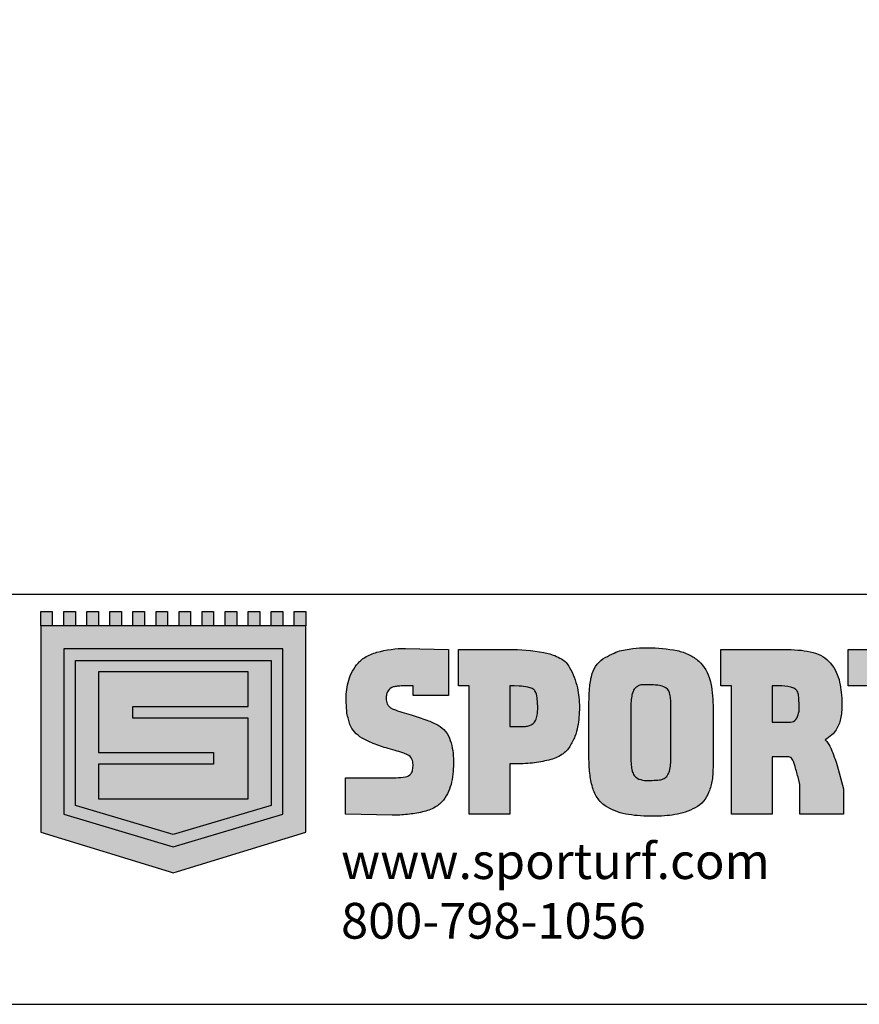
# Model space of a CAD drawing. Units: inches. Extents: x 0 to 21.9, y 0 to 8.2.
# Drawn here: x 18.1 to 20.5, y 0 to 2.7 of the extents above; entities that cross this region are included whole.
import ezdxf
from ezdxf import colors
from ezdxf.entities.mleader import LeaderData, LeaderLine
from ezdxf.math import Vec2, Vec3

# ---------------------------------------------------------------- set-up
doc = ezdxf.new("R2010")
doc.units = ezdxf.units.IN
doc.header["$LTSCALE"] = 0.25
doc.header["$MEASUREMENT"] = 0
for name, color, linetype in [('detail', 7, 'Continuous'), ('field turf', 7, 'Continuous'), ('LAYER_1', 1, 'Continuous'), ('ROYAL EZ', 7, 'Continuous')]:
    doc.layers.add(name, color=color, linetype=linetype)
doc.styles.add('Annotative', font='arial.ttf')
doc.styles.get("Standard").update_dxf_attribs({"font": 'bgothl.ttf'})

# ---------------------------------------------------------------- blocks, each defined once
blk = doc.blocks.new('sporturf')
at = {"layer": 'field turf', "true_color": 0x009a00}
h = blk.add_hatch(color=94, dxfattribs=at)
h.dxf.hatch_style = 1
h.paths.add_polyline_path([(-402.004169399399, 1214.896648526192), (-402.004169399399, 1424.206853318959), (-336.5244506320523, 1424.206853318959), (-336.5244506320523, 1356.153066208579), (-171.3564788054209, 1356.153066208579), (-105.8767600380816, 1356.208194524974), (-105.8767600380816, 1281.845042202618), (-334.6847197429743, 1281.845042202618), (-336.5244506320523, 1281.845042202618), (-336.5244506320523, 1214.896648526192)])
edge = h.paths.add_edge_path()
edge.add_line((-402.004169399399, 1442.482597202987), (-402.004169399399, 1516.419565227807))
edge.add_line((-402.004169399399, 1516.419565227807), (-219.6234407255106, 1516.419565227807))
edge.add_arc((-218.2001407917955, 1947.337325837623), 430.9201111478561, 269.8107555777767, 272.376353407518)
edge.add_arc((-204.902243642518, 1646.18839894571), 129.4812597110773, 272.0224232268002, 277.7725667087155)
edge.add_arc((-189.7740257556247, 1538.943301090009), 21.18105557585639, 276.4597558628444, 324.7731063198143)
edge.add_arc((-196.784588635232, 1540.37681110289), 27.88306321601156, 330.6868136652189, 348.8816126852081)
edge.add_arc((-220.931317651563, 1545.287028924499), 52.52369804114588, 348.705245672519, 360.6152434537357)
edge.add_arc((-220.3920571706636, 1546.488070648073), 51.98531297169252, 359.2978537026764, 370.3009532445101)
edge.add_arc((-190.620670458854, 1552.099237320286), 21.69129375369441, 9.780457208145977, 29.47800084883567)
edge.add_arc((-184.2058929137277, 1554.995180231324), 14.69563191081297, 31.95685490981148, 58.72497912536451)
edge.add_arc((-191.6231824517702, 1542.796958452887), 28.97193308822433, 58.7115644481489, 75.67399367072878)
edge.add_arc((-201.7373453652856, 1504.618523904631), 68.46669831448672, 75.37873686301724, 84.74504568217854)
edge.add_arc((-208.9768168504568, 1431.948759298777), 141.4951616237542, 84.52096208764945, 90.2958417013747)
edge.add_line((-209.7074113846902, 1573.442034738138), (-217.8197552743368, 1573.442034738138))
edge.add_line((-217.8197552743368, 1573.442034738138), (-336.5244506320523, 1573.442034738138))
edge.add_line((-336.5244506320523, 1573.442034738138), (-336.5244506320523, 1554.000114915889))
edge.add_line((-336.5244506320523, 1554.000114915889), (-402.004169399399, 1554.000114915889))
edge.add_line((-402.004169399399, 1554.000114915889), (-402.004169399399, 1648.113340217616))
edge.add_line((-402.004169399399, 1648.113340217616), (-205.3296575900094, 1648.113340217616))
edge.add_arc((-204.4512658018964, 1391.521126580351), 256.5937171315881, 83.86221479877958, 90.19613980061098, ccw=False)
edge.add_arc((-195.5084691579834, 1473.398872215432), 174.229215513404, 75.70058101114131, 83.9073274989932, ccw=False)
edge.add_arc((-166.012502493876, 1587.221600708657), 56.64967377864924, 54.127636315904226, 76.17508367418469, ccw=False)
edge.add_arc((-162.3140898454141, 1593.398741920236), 49.48090336553042, 29.26169572074957, 53.40648064970941, ccw=False)
edge.add_arc((-234.2078910522639, 1553.181556021693), 131.8589314025959, 12.579338408616593, 29.237223358860717, ccw=False)
edge.add_arc((-331.1701890256073, 1540.232167424733), 229.4706530341207, 5.960496967188192, 10.461762080759001, ccw=False)
edge.add_arc((-281.4619865070107, 1544.1562410431), 179.6281120223003, 0.0721197982517765, 6.362075009887178, ccw=False)
edge.add_arc((-299.4771095149623, 1543.979788265566), 197.6435026875963, -10.499942426208804, 0.11669877758748726, ccw=False)
edge.add_arc((-211.4359328544515, 1528.995718609646), 108.3538836496531, 328.7780815480831, 348.80681548022056, ccw=False)
edge.add_arc((-160.2815445771102, 1497.262328812148), 48.16325964872403, 305.6334674610141, 329.51712159771705, ccw=False)
edge.add_arc((-168.0157320852263, 1509.082207101735), 62.27880386069331, 284.97500107143355, 305.0812887937893, ccw=False)
edge.add_arc((-195.644851059613, 1606.989816438723), 164.0065418684822, 276.6678661495054, 285.46120102405894, ccw=False)
edge.add_arc((-204.1159232515373, 1678.170777655504), 235.6896843758083, 269.7953176396839, 276.70401194722456, ccw=False)
edge.add_line((-204.9578948365524, 1442.482597202987), (-402.004169399399, 1442.482597202987))
h.paths.add_polyline_path([(-402.004169399399, 1899.381848490801), (-402.004169399399, 2107.686314883638), (-319.6014708362054, 2107.686314883638), (-319.6014708362054, 2035.218021767207), (-336.5244506320523, 2035.218021767207), (-336.5244506320523, 1994.011725072738), (-274.3531376628816, 1994.011725072738), (-274.3531376628816, 2095.540415795516), (-207.4047439866699, 2095.540415795516), (-207.4047439866699, 1992.171994183209), (-105.8767600380816, 1992.171994183209), (-105.8767600380816, 1918.969363613047), (-336.5244506320523, 1918.969363613047), (-336.5244506320523, 1899.381848490801)])
at = {"layer": 'field turf', "true_color": 0xffffff}
h = blk.add_hatch(color=7, dxfattribs=at)
h.dxf.hatch_style = 1
h.paths.add_polyline_path([(-315.3410414089449, 655.1074611498007, 0.0997089999999989), (-327.6049716384296, 651.0562366172635, 0.1299140937376733), (-331.5556783491556, 646.6981704376667, 0.0762104741318983), (-334.2945808838194, 638.3661220902577, 0.0377960000000011), (-336.333621842321, 622.7308832397648), (-336.5244506320523, 613.5392965273859), (-336.5244506320523, 606.1789594246075), (-263.3218200611882, 606.1789594246075), (-263.3218200611882, 612.8049590727278), (-263.3218200611882, 617.9530957592578), (-263.3218200611882, 621.9958390118481, 0.0232860000000071), (-263.7854633431416, 634.319138199091, 0.0756069999999988), (-265.1799270559568, 641.121831170276, 0.2044129999999941), (-274.4711688030511, 652.3432707879692, 0.0826790000000203), (-283.8514639858549, 655.2389209819921, 0.0401829999999937), (-297.8745529486332, 656.2043733047249)])
h.paths.add_polyline_path([(-287.4941735526081, 895.9955900264868), (-299.6492606946267, 895.9955900264868, 0.0240310000000157), (-314.0342175848928, 895.3983665918895, 0.0487399999999855), (-323.9869991371015, 893.6116436999255, 0.2219654965815843), (-335.0313661701584, 883.6076902248678, 0.0707630326678984), (-337.8574250680394, 872.4579189559481, 0.0323380000000044), (-338.7338239550591, 856.6389190470727), (-338.7338239550591, 844.130445257757, 0.0815120226340436), (-337.9826631868054, 840.3515991797649, 0.0510353603840175), (-335.0183167387731, 834.5678025642374, 0.1246396392035927), (-330.9661897066762, 830.1618451276881, 0.0738069627856591), (-322.772055841524, 826.4731280077285, 0.0295710000001174), (-312.3937967652309, 824.6326903449262, 0.0303839999999069), (-298.6611916269248, 823.8990596635231), (-286.4156375031598, 823.8990596635231), (-220.0022712119389, 823.8990596635231), (-208.1284798416527, 823.8990596635231, 0.0255590000000146), (-193.9407127008308, 824.543636909686, 0.0437960000001334), (-183.2740901198413, 826.4731280077394, 0.07880699999973101), (-175.5730882883072, 829.9695355016775, 0.1003449999999676), (-170.2850104887038, 835.3014332456587, 0.0802679999999902), (-166.5779845518991, 848.1816697893701), (-166.5779845518991, 862.5213931882645, 0.0379530000000043), (-167.407736401321, 875.215748354789, 0.0761110000000328), (-169.8955784028076, 883.8581722173876, 0.1271600000005315), (-174.911548483462, 889.5144789042097, 0.0841275623129649), (-183.1899212155622, 893.2001313547589, 0.066412288898904), (-207.1220346684568, 895.9955900264868), (-218.1802096553292, 895.9955900264868)])
h.paths.add_polyline_path([(-319.1851813651228, 1125.855935169369, 0.0897169999999661), (-327.0904406791087, 1123.551147451624, 0.1206160000013247), (-331.6243913721264, 1119.154310777729, 0.08397899999884299), (-334.4868232202789, 1112.139585816338, 0.0580490000000949), (-336.5258641787805, 1090.394291822799), (-336.5258641787805, 1078.438514750447), (-271.0461454114411, 1078.438514750447), (-271.0461454114411, 1093.893526411604), (-271.0461454114411, 1103.013282842898, 0.040469128015152), (-271.9706048825756, 1114.124912004918, 0.2459780000001184), (-278.4432347258553, 1122.581454489387, 0.0832039999999799), (-291.0237993919291, 1126.624197741967), (-306.1883272277191, 1126.624197741967, 0.0355379999999986)])
h.paths.add_polyline_path([(-306.1883272277191, 1807.468101686794, 0.0355430000001121), (-319.1851813651592, 1806.699839113277, 0.0896839999998434), (-327.0904406791233, 1804.395758169685, 0.1205900000116594), (-331.6243913724174, 1799.998214722069, 0.0839749999850033), (-334.4868232201261, 1792.983489761838, 0.0580530000019315), (-336.5258641787805, 1771.238902540877), (-336.5258641787805, 1759.28241869434), (-271.0461454114411, 1759.28241869434), (-271.0461454114411, 1774.72824230231), (-271.0461454114411, 1783.85718678679, 0.0404691280190126), (-271.9706048826047, 1794.968815948971, 0.2459919999997272), (-278.443234725979, 1803.426065207517, 0.0832039999991211), (-291.0237993919291, 1807.468101686794)])
at = {"layer": 'field turf', "true_color": 0x00247a}
h = blk.add_hatch(color=166, dxfattribs=at)
h.dxf.hatch_style = 1
edge = h.paths.add_edge_path()
edge.add_line((-402.0055829458943, 985.648369058028), (-402.0055829458943, 1106.392812147729))
edge.add_arc((-184.1275630952271, 1107.159638425283), 217.8793692771018, 173.7557444223967, 180.2016528695425, ccw=False)
edge.add_arc((-254.139067633515, 1114.940347658151), 147.436988083196, 165.4368564940645, 173.8022193578031, ccw=False)
edge.add_arc((-339.0255156970065, 1137.899746806807), 59.51124599491922, 130.0344067007677, 166.2815394611585, ccw=False)
edge.add_arc((-326.6963901838892, 1121.919257068055), 79.68194256810443, 102.08494954002839, 129.4307387256374, ccw=False)
edge.add_arc((-305.200876513695, 1020.779073065016), 183.081088458419, 96.25010584107099, 102.03620828506911, ccw=False)
edge.add_arc((-305.2392237675793, 1024.449414811979), 179.4287519973719, 89.93542316100098, 96.36553044842918, ccw=False)
edge.add_arc((-304.3138298824455, 1024.115401411588), 179.764106027621, 85.3198502420372, 90.23049282474989, ccw=False)
edge.add_arc((-297.0457147703191, 1109.90688559666), 93.6659637232027, 77.88171799491113, 85.46903138278122, ccw=False)
edge.add_arc((-291.8188536190817, 1136.118383063585), 66.94242650435127, 59.13625683871129, 77.54602788794602, ccw=False)
edge.add_arc((-279.1863306285466, 1158.686766022277), 41.09605161789073, 41.37850668435459, 58.11298919678421, ccw=False)
edge.add_arc((-309.5446129215176, 1131.443507489837), 81.88514402016004, 31.07740675383411, 41.640533529459276, ccw=False)
edge.add_arc((-218.6076729887653, 1156.173368807069), 27.21118999348501, 122.43797660042989, 139.868274581257, ccw=False)
edge.add_arc((-197.1223463411285, 1123.474528492763), 66.33520780528877, 113.341139110061, 122.95088104567441, ccw=False)
edge.add_arc((-121.8686226930058, 946.547997996594), 258.6002892080616, 106.06482268473849, 113.11868429907159, ccw=False)
edge.add_line((-193.4297156080211, 1195.049747606736), (-151.1272135314066, 1206.82388394139))
edge.add_line((-151.1272135314066, 1206.82388394139), (-105.8788803580755, 1206.82388394139))
edge.add_line((-105.8788803580755, 1206.82388394139), (-105.8788803580755, 1128.082977824837))
edge.add_line((-105.8788803580755, 1128.082977824837), (-158.8501253351569, 1128.101353930306))
edge.add_line((-158.8501253351569, 1128.101353930306), (-169.8899242163243, 1125.527285587039))
edge.add_arc((-53.43125346848163, 662.3864775662398), 477.5584048538075, 104.114631407556, 106.7695990580711)
edge.add_arc((-175.221950139482, 1053.594674768341), 67.95062624820099, 103.6158050226312, 110.4326792831218)
edge.add_arc((-188.6933003268365, 1089.239420508402), 29.84614562901749, 110.0872104082632, 121.8922944803317)
edge.add_arc((-198.4164182229698, 1104.612517221746), 11.65753419221473, 121.2368055463255, 143.3750769005952)
edge.add_arc((-203.1234428932426, 1108.180413453365), 5.751625790628474, 143.9265147371257, 179.4806953463325)
edge.add_line((-208.8748324420303, 1108.232543037266), (-208.8748324420303, 1078.438514750447))
edge.add_line((-208.8748324420303, 1078.438514750447), (-105.8788803580755, 1078.438514750447))
edge.add_line((-105.8788803580755, 1078.438514750447), (-105.8788803580755, 1005.236590952605))
edge.add_line((-105.8788803580755, 1005.236590952605), (-336.5258641787805, 1005.236590952605))
edge.add_line((-336.5258641787805, 1005.236590952605), (-336.5258641787805, 985.648369058028))
edge.add_line((-336.5258641787805, 985.648369058028), (-402.0055829458943, 985.648369058028))
edge = h.paths.add_edge_path(flags=16)
edge.add_line((-271.0461454114411, 1078.438514750447), (-271.0461454114411, 1093.893526411604))
edge.add_line((-271.0461454114411, 1093.893526411604), (-271.0461454114411, 1102.721831649542))
edge.add_arc((-340.0385834308841, 1102.867557246218), 68.99259191983013, 359.8789802262452, 369.3908023955105)
edge.add_arc((-283.2817048347722, 1112.172750208115), 11.47832382403802, 9.792108179788762, 65.0687119471821)
edge.add_arc((-296.7965059855968, 1087.064154284102), 39.97900923990922, 62.6727140330509, 81.69784388524376)
edge.add_line((-291.0237993919291, 1126.624197741967), (-306.1883272277191, 1126.624197741967))
edge.add_arc((-307.2890652325419, 1034.926263148665), 91.7045409608094, 89.31225699548982, 97.45354045521383)
edge.add_arc((-316.7671227508385, 1102.852529868047), 23.13014619320466, 96.0007471691996, 116.5074660897284)
edge.add_arc((-320.3767034149297, 1112.091955702978), 13.28108969868455, 120.3652812051495, 147.875537411345)
edge.add_arc((-312.3205014750748, 1107.18577161462), 22.7131260476548, 148.2008139784218, 167.4023282455659)
edge.add_arc((-242.1713199607295, 1092.514979139304), 94.37837320748102, 167.9986100373376, 181.2875477287092)
edge.add_line((-336.5258641787805, 1090.394291822788), (-336.5258641787805, 1078.438514750447))
edge.add_line((-336.5258641787805, 1078.438514750447), (-271.0461454114411, 1078.438514750447))
edge = h.paths.add_edge_path()
edge.add_line((-404.2135427221801, 827.207465461448), (-405.3104548773263, 839.7159392507674))
edge.add_line((-405.3104548773263, 839.7159392507674), (-405.3104548773263, 854.4267186317556))
edge.add_arc((-156.0479009374443, 856.7640181195649), 249.2735119613159, 168.3228138142073, 180.537238623627, ccw=False)
edge.add_arc((-307.2250774431359, 887.73386517819), 94.95734239902258, 154.3880832942189, 168.1605122965225, ccw=False)
edge.add_arc((-327.5698068125116, 897.2948979782295), 72.47885937997545, 137.7476420037127, 154.2514086751808, ccw=False)
edge.add_arc((-330.4105132914514, 899.4548911122512), 68.92452496754737, 103.6177942226762, 137.4888818909849, ccw=False)
edge.add_arc((-302.977485784794, 790.7934984947681), 180.9933724357916, 89.55765584983862, 103.95910148562137, ccw=False)
edge.add_line((-301.5801653387098, 971.7814769940378), (-204.8292620966749, 971.7814769940378))
edge.add_line((-204.8292620966749, 971.7814769940378), (-192.6918442871101, 971.7814769940378))
edge.add_arc((-190.5294154769781, 784.3682550191454), 187.4256969291276, 82.76974461714832, 90.66106620001341, ccw=False)
edge.add_arc((-180.7575397002935, 878.5495890497393), 92.78852326237855, 67.73698072239893, 81.43633425185948, ccw=False)
edge.add_arc((-163.3277528742213, 915.466933028453), 52.06393738525882, 27.832836739763877, 70.09710556807431, ccw=False)
edge.add_arc((-223.8298484129286, 883.0305662232317), 120.7118762508898, 9.514286276756195, 28.03972801616669, ccw=False)
edge.add_arc((-330.6487130963895, 866.6704495100278), 228.7706654792784, 4.447566133625514, 9.133249543943577, ccw=False)
edge.add_arc((-369.925976938001, 864.5596311794402), 268.0949941756361, -0.19921173317658258, 4.246383098311128, ccw=False)
edge.add_arc((-386.9468212632277, 861.6407041282501), 285.1211403088801, -8.502552534563392, 0.39925331747298287, ccw=False)
edge.add_arc((-216.4602512294491, 837.0391554350791), 112.8743147821916, 330.68663768209797, 351.0528446630038, ccw=False)
edge.add_arc((-162.9198473832365, 806.8117522737434), 51.39078039231073, 308.1063723143981, 330.84753676747783, ccw=False)
edge.add_arc((-172.6629820481508, 820.0632118010444), 67.83255143973248, 288.78871424931725, 307.67454133701085, ccw=False)
edge.add_arc((-197.7946415796304, 910.1766178282489), 161.3232822234063, 277.74789501321953, 286.93047100991043, ccw=False)
edge.add_arc((-203.2804609110637, 950.743783140714), 202.2596747185804, 269.8361511893829, 277.7384605064965, ccw=False)
edge.add_line((-203.8588623614123, 748.484935450364), (-304.3987772425244, 748.484935450364))
edge.add_arc((-306.2428196791768, 1051.288614633546), 302.8092941429965, 264.42585640628414, 270.3489209346168, ccw=False)
edge.add_arc((-324.0202348008788, 877.0592141322243), 127.6792993360163, 254.22990129407748, 264.77130179733086, ccw=False)
edge.add_arc((-345.3323443963953, 800.3340739146745), 48.05115206680356, 208.3121388936686, 253.8217563545414, ccw=False)
edge.add_arc((-228.0326409671851, 868.4774550091233), 183.6895256436999, 204.0110421084512, 209.6720886018074, ccw=False)
edge.add_arc((-318.1515475097568, 828.7397982325446), 85.19992644569578, 194.799832075518, 204.2608627147354, ccw=False)
edge.add_line((-400.5248928910587, 806.9760798681491), (-404.2135427221801, 827.207465461448))
edge = h.paths.add_edge_path(flags=16)
edge.add_line((-286.4156375031598, 823.8990596635231), (-220.0022712119389, 823.8990596635231))
edge.add_line((-220.0022712119389, 823.8990596635231), (-208.1284798416382, 823.8990596635231))
edge.add_arc((-207.3352747800956, 962.905361793052), 139.0085652252965, 269.673059362392, 275.5294756397608)
edge.add_arc((-199.6003583082004, 886.2797031440543), 61.99494707228428, 275.2379419463685, 285.268835677314)
edge.add_arc((-190.4463819255361, 852.4995507791298), 26.9966007493869, 285.4069989970566, 303.4309816687963)
edge.add_arc((-186.0792069224244, 845.6775679723079), 18.89764040436672, 303.7760838339667, 326.6967390294125)
edge.add_arc((-208.2893792421251, 853.2129403252641), 42.0137373987267, 334.7654388216768, 353.1221530402553)
edge.add_line((-166.5779845518991, 848.1816697893701), (-166.5779845518991, 862.5213931882645))
edge.add_arc((-250.4913311762836, 863.4107897674427), 83.918059843988, 359.3927454419232, 368.0867595500733)
edge.add_arc((-196.8747765993509, 871.4125425916528), 29.71145960919898, 7.354305352264132, 24.7640957908181)
edge.add_arc((-183.3442014172501, 876.9842503764773), 15.1035182146209, 27.07269227626374, 56.06004699706579)
edge.add_arc((-189.9257897690338, 866.9307594053574), 27.11921510267264, 56.3830115655197, 75.9604327799645)
edge.add_arc((-205.6326874859247, 804.9060315991312), 91.10173329591889, 75.84030173195245, 90.93672322390958)
edge.add_line((-207.1220346684568, 895.9955900264868), (-218.1802096553292, 895.9955900264868))
edge.add_line((-218.1802096553292, 895.9955900264868), (-287.4941735526081, 895.9955900264868))
edge.add_line((-287.4941735526081, 895.9955900264868), (-299.6492606946267, 895.9955900264868))
edge.add_arc((-300.6322748576114, 746.1333965143929), 149.8654174955013, 89.62417636059408, 95.1306160643113)
edge.add_arc((-309.8678181721411, 843.5759025208814), 51.98967846080008, 94.59655392161619, 105.7581062724576)
edge.add_arc((-318.7968512076144, 876.7832504797234), 17.61057789805966, 107.1406065133691, 158.8946321682934)
edge.add_arc((-297.2504146297704, 868.098565039899), 40.84033867757423, 158.4126060089743, 173.8724960689735)
edge.add_arc((-216.1293089607578, 857.7802020726963), 122.6098267837142, 173.1245893540235, 180.5333311907418)
edge.add_line((-338.7338239550591, 856.6389190470727), (-338.7338239550591, 844.130445257757))
edge.add_arc((-326.8454062297994, 844.5295493414887), 11.8951149670745, 181.9227449395246, 202.891361242484)
edge.add_arc((-308.2419842467318, 851.9429212571727), 31.91969190512247, 202.1609061455608, 212.9794737905735)
edge.add_arc((-324.2921503887598, 840.3662451904464), 12.19313665377362, 208.3951477668282, 238.5031626431019)
edge.add_arc((-314.4427106378432, 855.9215779620715), 30.60374480739518, 237.9950363318572, 254.2067125198501)
edge.add_arc((-302.0370510958888, 913.2163621324169), 89.18704551791086, 256.5563475038751, 263.3315471037884)
edge.add_arc((-299.4967427910705, 937.153639695619), 113.2576621866897, 263.4613416126446, 270.4226997858213)
edge.add_line((-298.6611916269248, 823.8990596635231), (-286.4156375031598, 823.8990596635231))
edge = h.paths.add_edge_path()
edge.add_line((-402.004169399399, 513.5068448726051), (-402.004169399399, 611.6988588646091))
edge.add_arc((-134.4738479327142, 613.9556345909805), 267.5398399131367, 166.8577220141144, 180.4833121599182, ccw=False)
edge.add_arc((-318.508968288551, 657.879334374138), 78.34346523137442, 148.4036183385927, 167.5373126397469, ccw=False)
edge.add_arc((-348.9396238685077, 676.3743642413314), 42.73413276803224, 119.44041437115999, 148.1485120632223, ccw=False)
edge.add_arc((-303.4349306982247, 594.6699043603669), 136.2552936927688, 102.73036859115791, 119.2172634162398, ccw=False)
edge.add_arc((-294.0132174134754, 523.2593786414028), 208.089587499691, 96.15399044241462, 100.92764269341512, ccw=False)
edge.add_arc((-297.4149598330994, 567.9787816924056), 163.2693199784555, 90.23445259085162, 96.64944566828723, ccw=False)
edge.add_arc((-298.3334328509192, 541.747698815653), 189.4992013612399, 79.2776964968134, 89.92429612716973, ccw=False)
edge.add_arc((-281.9498916049527, 625.7141714378911), 103.9516906226168, 69.62377843367392, 79.53983998274703, ccw=False)
edge.add_arc((-288.7867829603395, 616.3907301737788), 115.1156794261538, 57.9500832756824, 68.04937067608881, ccw=False)
edge.add_arc((-248.3960238893695, 677.5387747261435), 41.89185871191754, 32.101498859572416, 60.39348473966231, ccw=False)
edge.add_arc((-279.1717717358454, 658.5348974048707), 78.06171759889921, 13.256850905742624, 31.91320770108689, ccw=False)
edge.add_arc((-415.3535585028327, 622.5796717918338), 218.8920865323746, 6.335466737045124, 14.243269907657918, ccw=False)
edge.add_arc((-488.7096712525552, 614.3493916602574), 292.7084218530711, -0.15857108270688514, 6.352144376622391, ccw=False)
edge.add_line((-196.002370404778, 613.5392965273859), (-196.002370404778, 606.1789594246075))
edge.add_line((-196.002370404778, 606.1789594246075), (-105.8767600380816, 606.1789594246075))
edge.add_line((-105.8767600380816, 606.1789594246075), (-105.8767600380816, 532.9763288535141))
edge.add_line((-105.8767600380816, 532.9763288535141), (-336.5244506320523, 532.9763288535141))
edge.add_line((-336.5244506320523, 532.9763288535141), (-336.5244506320523, 513.5068448726051))
edge.add_line((-336.5244506320523, 513.5068448726051), (-402.004169399399, 513.5068448726051))
edge = h.paths.add_edge_path(flags=16)
edge.add_line((-263.3218200611882, 606.1789594246075), (-263.3218200611882, 612.8049590727278))
edge.add_line((-263.3218200611882, 612.8049590727278), (-263.3218200611882, 617.9530957592578))
edge.add_line((-263.3218200611882, 617.9530957592578), (-263.3218200611882, 621.9958390118481))
edge.add_arc((-395.785637629461, 623.182483483915), 132.4691325927053, 359.4867436056454, 364.8225374090007)
edge.add_arc((-286.8477074721617, 633.1359476222395), 23.09257552131581, 2.936940610378254, 20.23188365920637)
edge.add_arc((-282.9760758008628, 635.8440431122672), 18.56227240765738, 16.51873005064206, 62.73011519411702)
edge.add_arc((-287.8571643700025, 625.6213877331417), 29.88718640679183, 63.39198920671983, 82.29761999361932)
edge.add_arc((-296.8599066111254, 568.6173601762569), 87.59288998518457, 81.45939634903641, 90.66370972608514)
edge.add_line((-297.8745529486332, 656.2043733047249), (-315.3410414089449, 655.1074611498007))
edge.add_arc((-311.4163724048568, 622.6382488840152), 32.70554650135483, 96.8921086212693, 119.6684473028587)
edge.add_arc((-321.3354301446601, 641.4029798541045), 11.51053937387699, 123.0026853442623, 154.1921209249449)
edge.add_arc((-305.7515173212371, 633.5996638192572), 28.93830682653713, 153.7159981868363, 170.5195520756739)
edge.add_arc((-232.0432306118014, 617.0806217266065), 104.4433394629927, 168.2407680519846, 176.8988519517583)
edge.add_line((-336.333621842321, 622.7308832397648), (-336.5244506320523, 613.5392965273859))
edge.add_line((-336.5244506320523, 613.5392965273859), (-336.5244506320523, 606.1789594246075))
edge.add_line((-336.5244506320523, 606.1789594246075), (-263.3218200611882, 606.1789594246075))
edge = h.paths.add_edge_path()
edge.add_line((-402.004169399399, 495.7647148268261), (-319.166805259425, 495.7647148268261))
edge.add_line((-319.166805259425, 495.7647148268261), (-319.166805259425, 431.7628590213062))
edge.add_line((-319.166805259425, 431.7628590213062), (-336.5244506320523, 431.7628590213062))
edge.add_line((-336.5244506320523, 431.7628590213062), (-336.5244506320523, 422.1910282755161))
edge.add_line((-336.5244506320523, 422.1910282755161), (-336.5244506320523, 412.9994415631481))
edge.add_arc((-245.4316676683027, 412.426181804729), 91.0945867482334, 179.6394343210818, 185.7812171088032)
edge.add_arc((-297.820771818783, 406.8779619755207), 38.41383947635793, 185.4190117409761, 196.3311047561881)
edge.add_arc((-318.1347484489269, 401.1214270007629), 17.30182718805103, 196.9529128928035, 236.4893145586223)
edge.add_arc((-317.279476403641, 402.5000068186092), 18.92351356226935, 236.6346239368448, 256.7948099624602)
edge.add_arc((-314.0774104593459, 416.0668974935707), 32.86315338449, 256.7630965620761, 270.6889749139036)
edge.add_arc((-314.1340973707477, 408.1347279957578), 24.93270272486216, 271.0384225514956, 293.2500291937887)
edge.add_arc((-309.5503732886008, 397.6872820626712), 13.52456676741228, 292.8797019141889, 317.1405248190716)
edge.add_arc((-318.1015614360229, 405.6415518767304), 25.20331326858869, 317.108398115236, 333.0949849426785)
edge.add_line((-295.6263070947025, 394.2367308782414), (-293.4148134517018, 400.1192050194368))
edge.add_arc((-549.8473828478069, 494.2785468663757), 273.1732862198223, 339.8372960349481, 343.2550796697045)
edge.add_line((-288.2574887119699, 415.5742166796663), (-284.5773201605771, 428.0826904689893))
edge.add_arc((117.140792334245, 307.8975501362607), 419.3112326938073, 159.2237160324216, 163.3439845325895, ccw=False)
edge.add_arc((-119.389027571504, 398.5495664899321), 166.0084572825301, 151.8688718550043, 159.5189120475688, ccw=False)
edge.add_arc((-226.2892536290219, 455.2970845498751), 44.981746359225, 128.9193284703421, 151.4122004745121, ccw=False)
edge.add_arc((-224.0275439341823, 451.645542434705), 49.24652277274499, 107.1177133693067, 128.2976728174289, ccw=False)
edge.add_arc((-201.1560858531275, 382.9894227051556), 121.6044063703913, 90.07429613480468, 107.8953229171075, ccw=False)
edge.add_arc((-199.517680561868, 316.0323857340364), 188.5698950064371, 78.94592550720569, 90.54573928264409, ccw=False)
edge.add_arc((-180.6931245897682, 420.4764927736131), 82.46881527372456, 53.05081236194309, 77.86875987148312, ccw=False)
edge.add_arc((-159.7008530197116, 448.4398088407499), 47.50282221574365, 28.831170702834697, 53.011538912920685, ccw=False)
edge.add_arc((-192.691644744404, 430.3721806548195), 85.11701973277515, 12.418498630689783, 28.776568740573623, ccw=False)
edge.add_arc((-423.4264500766349, 383.4547697392088), 320.565442098442, 6.840795893762788, 11.739297333198522, ccw=False)
edge.add_arc((-346.156930926022, 394.9671602302733), 242.4849814448773, -0.26043333876020824, 6.31463010223348, ccw=False)
edge.add_line((-103.6744544480607, 393.8649681247734), (-105.8767600380816, 309.9943014262099))
edge.add_line((-105.8767600380816, 309.9943014262099), (-171.3748549109005, 310.1208138465772))
edge.add_line((-171.3748549109005, 310.1208138465772), (-171.3564788054209, 379.1541887437888))
edge.add_line((-171.3564788054209, 379.1541887437888), (-171.3564788054209, 386.4593975311072))
edge.add_line((-171.3564788054209, 386.4593975311072), (-171.3564788054209, 393.0309756351562))
edge.add_line((-171.3564788054209, 393.0309756351562), (-171.3564788054209, 401.0712286485395))
edge.add_arc((-253.9343400929817, 402.3209569402856), 82.58731740183126, 359.1329553751543, 370.856436469647)
edge.add_arc((-189.4619420722175, 415.1421594587504), 16.85994010829401, 9.332326932914714, 51.20135407143371)
edge.add_arc((-188.0373519936866, 415.0372808169597), 16.09207654269389, 55.39213966580581, 80.16410543419529)
edge.add_arc((-194.4968377564595, 382.9387460280532), 48.83020327220674, 79.13002120301083, 90.90493309352694)
edge.add_arc((-194.3337511098119, 404.6444606379858), 27.13448752849494, 91.9731711871698, 112.3448352296361)
edge.add_arc((-199.4714674164622, 416.873815754567), 13.8705262253313, 111.9210928141041, 160.5891266121974)
edge.add_arc((-157.1758633763819, 393.778632814654), 61.92135867444537, 153.4216628611388, 161.6842578668168)
edge.add_arc((36.01532583708735, 326.4421126089463), 266.5054294954322, 160.9932170424796, 164.0929588711229)
edge.add_line((-220.2849805301521, 399.4852293729782), (-223.9651490817778, 386.6502263201401))
edge.add_arc((-508.7261596188241, 468.7160897884233), 296.3505341126868, 338.4628090388899, 343.9234383544267, ccw=False)
edge.add_arc((-368.4695862363886, 412.8107257222925), 145.3645104566504, 329.8904876977745, 338.6650571496306, ccw=False)
edge.add_arc((-293.6327252059589, 369.3183660222444), 58.80745034522364, 312.69033187738694, 329.97000685864845, ccw=False)
edge.add_arc((-280.6253755803657, 355.4998001590163), 39.83141607080132, 290.0003678980398, 312.4151552495437, ccw=False)
edge.add_line((-267.0019886125883, 318.0705998772646), (-279.3203403858934, 314.5805533425882))
edge.add_arc((-309.8266188443186, 427.6135022068498), 117.0772418292033, 279.66085052639386, 285.10361367204257, ccw=False)
edge.add_line((-290.1792053035533, 312.1966070160161), (-308.5701532347593, 311.0996948601569))
edge.add_arc((-309.5882638812696, 464.102822839464), 153.0065152885352, 257.4022944014474, 270.3812509126463, ccw=False)
edge.add_arc((-325.8424950417809, 388.177673914771), 75.36733114821361, 244.0067912584469, 256.8726624163422, ccw=False)
edge.add_arc((-315.8038822759328, 408.6101189384732), 98.13254513836542, 233.1885638082986, 243.9668847056779, ccw=False)
edge.add_arc((-342.6872846215402, 372.3434276500214), 52.9893209751849, 211.0823606944528, 232.9644905719842, ccw=False)
edge.add_arc((-315.9628031865047, 388.2074086374656), 84.06722010768227, 194.8613936452799, 210.9387497313421, ccw=False)
edge.add_arc((-214.0485595059999, 417.7600035480133), 190.1674999305513, 179.8830141573011, 195.5920167017151, ccw=False)
edge.add_line((-404.2156630421596, 418.1482850229295), (-402.004169399399, 495.7647148268261))
at = {"layer": 'field turf', "true_color": 0x009a00}
h = blk.add_hatch(color=94, dxfattribs=at)
h.dxf.hatch_style = 1
h.paths.add_polyline_path([(-444.7886908636574, -238.6236272370516), (-444.7886908636574, -217.87559036538), (-470.5117049659748, -217.87559036538), (-470.5117049659748, -238.6236272370516)])
h.paths.add_polyline_path([(-470.5117049659748, -176.3696217937395), (-470.5117049659748, -197.117658665411), (-444.7886908636574, -197.117658665411), (-444.7886908636574, -176.3696217937395)])
h.paths.add_polyline_path([(-470.5117049659748, -134.8742548199407), (-470.5117049659748, -155.6215849202272), (-444.7886908636574, -155.6215849202272), (-444.7886908636574, -134.8742548199407)])
h.paths.add_polyline_path([(-470.5117049659748, -93.37818107381099), (-470.5117049659748, -114.1262179473451), (-444.7886908636574, -114.1262179473451), (-444.7886908636574, -93.37818107381099)])
h.paths.add_polyline_path([(-444.7886908636574, -51.87362604961163), (-470.5117049659748, -51.87362604961163), (-470.5117049659748, -72.62095614802456), (-444.7886908636574, -72.62095614802456)])
h.paths.add_polyline_path([(-470.5117049659748, -10.37755230349285), (-470.5117049659748, -31.12558917608476), (-444.7886908636574, -31.12558917608476), (-444.7886908636574, -10.37755230349285)])
h.paths.add_polyline_path([(-470.5117049659748, 31.11852144264049), (-470.5117049659748, 10.37048457003766), (-444.7886908636574, 10.37048457003766), (-444.7886908636574, 31.11852144264049)])
h.paths.add_polyline_path([(-470.5117049659748, 72.62378324195743), (-470.5117049659748, 51.87574636842692), (-444.7886908636574, 51.87574636842692), (-444.7886908636574, 72.62378324195743)])
h.paths.add_polyline_path([(-444.7886908636574, 114.11915021389), (-470.5117049659748, 114.11915021389), (-470.5117049659748, 93.37111334222573), (-444.7886908636574, 93.37111334222573)])
h.paths.add_polyline_path([(-444.7886908636574, 155.6152239600196), (-470.5117049659748, 155.6152239600196), (-470.5117049659748, 134.8671870874168), (-444.7886908636574, 134.8671870874168)])
h.paths.add_polyline_path([(-444.7886908636574, 197.1197789860889), (-470.5117049659748, 197.1197789860889), (-470.5117049659748, 176.3717421125584), (-444.7886908636574, 176.3717421125584)])
h.paths.add_polyline_path([(-444.7886908636574, 217.8671090844946), (-444.7886908636574, 238.6151459580251), (-470.5117049659748, 238.6151459580251), (-470.5117049659748, 217.8671090844946)])
at = {"layer": 'field turf', "true_color": 0x00247a}
h = blk.add_hatch(color=166, dxfattribs=at)
h.dxf.hatch_style = 1
h.paths.add_polyline_path([(-73.23867600900121, 238.6151459580251), (-444.7886908636574, 238.6151459580251), (-444.7886908636574, -238.6236272370516), (-429.0163379935548, -238.6236272370516), (-73.23867600900121, -238.6236272370516), (-2.248245854178094, -7.332772944122553), (0, 0), (-2.248245854178094, 7.324291665096098)])
h.paths.add_polyline_path([(-403.2897900245298, 197.113418024961), (-105.4866211786866, 197.113418024961), (-47.12198918080685, -0.005654186945321271), (-105.4866211786866, -197.1240196246727), (-403.2897900245298, -197.1240196246727)], flags=16)
h.paths.add_polyline_path([(-382.54104637821, 176.3675014721193), (-120.9854527835269, 176.3675014721193), (-68.76621459286253, -0.003533866260113427), (-120.9854527835269, -176.3745692055709), (-382.54104637821, -176.3745692055709)], flags=0)
h.paths.add_polyline_path([(-361.7859417724103, 134.8678938597404), (-299.5425379269291, 134.8678938597404), (-299.5425379269291, -72.62943742797506), (-278.7945010538679, -72.62943742797506), (-278.7945010538679, 134.8678938597404), (-133.5497616636567, 134.8678938597404), (-133.5497616636567, -134.8728412743767), (-195.7938722826075, -134.8728412743767), (-195.7938722826075, 72.62449001520872), (-216.5419091556687, 72.62449001520872), (-216.5419091556687, -134.8728412743767), (-361.7859417724103, -134.8728412743767)], flags=0)
at = {"layer": 'field turf', "true_color": 0xffffff}
h = blk.add_hatch(color=7, dxfattribs=at)
h.dxf.hatch_style = 1
h.paths.add_polyline_path([(-403.2897900245298, 197.113418024961), (-403.2897900245298, -197.1240196246727), (-105.4866211786866, -197.1240196246727), (-47.12198918080685, -0.005654186945264428), (-105.4866211786866, 197.113418024961)])
h.paths.add_polyline_path([(-120.9854527835269, 176.3675014721193), (-68.76621459286253, -0.003533866260170271), (-120.9854527835268, -176.3745692055709), (-382.54104637821, -176.3745692055709), (-382.54104637821, 176.3675014721193)], flags=16)
h.paths.add_polyline_path([(-299.5425379269291, 134.8678938597404), (-299.5425379269291, -72.62943742797506), (-278.7945010538679, -72.62943742797506), (-278.7945010538679, 134.8678938597404), (-133.5497616636567, 134.8678938597404), (-133.5497616636567, -134.8728412743767), (-195.7938722826075, -134.8728412743766), (-195.7938722826075, 72.62449001520872), (-216.5419091556687, 72.62449001520874), (-216.5419091556687, -134.8728412743767), (-361.7859417724103, -134.8728412743766), (-361.7859417724103, 134.8678938597404)], flags=0)
at = {"layer": 'field turf', "true_color": 0x00247a}
h = blk.add_hatch(color=166, dxfattribs=at)
h.dxf.hatch_style = 1
h.paths.add_polyline_path([(-382.54104637821, 176.3625540602952), (-382.54104637821, -176.3745692055709), (-299.5432447001804, -176.3745692055709), (-299.5432447001804, -134.8728412743767), (-361.7859417724103, -134.8728412743767), (-361.7859417724103, 134.8678938597404), (-299.5432447001804, 134.8678938597404), (-299.5432447001804, 176.3625540602952)])
at = {"layer": 'field turf', "true_color": 0x009a00}
h = blk.add_hatch(color=94, dxfattribs=at)
h.dxf.hatch_style = 1
h.paths.add_polyline_path([(-195.7938722826075, -134.8728412743767), (-195.7938722826075, 72.62449001520872), (-216.5419091556687, 72.62449001520872), (-216.5419091556687, -134.8728412743767), (-299.5432447001804, -134.8728412743767), (-299.5432447001804, -176.3745692055709), (-120.9854527835269, -176.3745692055709), (-68.76621459286253, -0.003533866260113427), (-120.9854527835269, 176.3675014721193), (-299.5432447001804, 176.3675014721193), (-299.5432447001804, 134.8678938597404), (-299.5425379269291, 134.8678938597404), (-299.5425379269291, -72.62943742797506), (-278.7945010538679, -72.62943742797506), (-278.7945010538679, 134.8678938597404), (-133.5497616636567, 134.8678938597404), (-133.5497616636567, -134.8728412743767)])
at = {"layer": 'field turf', "true_color": 0xffffff}
h = blk.add_hatch(color=7, dxfattribs=at)
h.dxf.hatch_style = 1
h.paths.add_polyline_path([(-361.7859417724103, -134.8728412743767), (-216.5419091556687, -134.8728412743767), (-216.5419091556687, 72.62449001520872), (-195.7938722826075, 72.62449001520872), (-195.7938722826075, -134.8728412743767), (-133.5497616636567, -134.8728412743767), (-133.5497616636567, 134.8678938597404), (-278.7945010538679, 134.8678938597404), (-278.7945010538679, -72.62943742797506), (-299.5425379269291, -72.62943742797508), (-299.5425379269291, 134.8678938597404), (-361.7859417724103, 134.8678938597404)])
at = {"layer": 'LAYER_1', "color": 94, "true_color": 0x009a00}
blk.add_lwpolyline([(-402.004169399399, 1214.896648526192), (-402.004169399399, 1424.206853318959), (-336.5244506320523, 1424.206853318959), (-336.5244506320523, 1356.153066208579), (-171.3564788054209, 1356.153066208579), (-105.8767600380816, 1356.208194524974), (-105.8767600380816, 1281.845042202618), (-334.6847197429743, 1281.845042202618), (-336.5244506320523, 1281.845042202618), (-336.5244506320523, 1214.896648526192), (-402.004169399399, 1214.896648526192)], close=True, dxfattribs=at)
at = {"layer": 'LAYER_1', "color": 166, "true_color": 0x00247a}
for points in [[(-402.0055829458943, 985.648369058028), (-402.0055829458943, 1106.392812147729, -0.028133), (-400.714308134513, 1130.857769783579, -0.036517), (-396.8390701534299, 1152.012908074998, -0.15949), (-377.305976575939, 1183.465026513666, -0.119888), (-343.3787380552385, 1199.835309592076, -0.025252), (-325.1326786496211, 1202.771952636536, -0.028064), (-305.0369935287235, 1203.878052844666, -0.02143), (-289.6462982383091, 1203.280122635879, -0.033118), (-277.3823680086134, 1201.485625238158, -0.080501), (-257.4775116776582, 1193.581072697405, -0.073148), (-248.3495345618576, 1185.852506706487, -0.046123), (-239.412386235781, 1173.712261804376, -0.076201), (-233.2033828317726, 1179.138867169619, -0.041955), (-223.4046778581105, 1184.381004705087, -0.030788), (-193.4297156080211, 1195.049747606736), (-151.1272135314066, 1206.82388394139), (-105.8788803580755, 1206.82388394139), (-105.8788803580755, 1128.082977824837), (-158.8501253351569, 1128.101353930306), (-169.8899242163243, 1125.527285587039, 0.011585), (-191.2182219652605, 1119.635623392649, 0.029753), (-198.9439608622561, 1117.270053171545, 0.051555), (-204.461739982944, 1114.580074006688, 0.096898), (-207.7722661006264, 1111.567099447358, 0.156391), (-208.8748324420303, 1108.232543037266), (-208.8748324420303, 1078.438514750447), (-105.8788803580755, 1078.438514750447), (-105.8788803580755, 1005.236590952605), (-336.5258641787805, 1005.236590952605), (-336.5258641787805, 985.648369058028), (-402.0055829458943, 985.648369058028)], [(-404.2135427221801, 827.207465461448), (-405.3104548773263, 839.7159392507674), (-405.3104548773263, 854.4267186317556, -0.053346), (-400.1623181903196, 907.2163228718491, -0.060166), (-392.85216199141, 928.7813896741682, -0.072136), (-381.2179667684322, 946.0294851865583, -0.148876), (-346.6383764958082, 966.4418047433683, -0.062921), (-301.5801653387098, 971.7814769940378), (-204.8292620966749, 971.7814769940378), (-192.6918442871101, 971.7814769940378, -0.034446), (-166.9405592528565, 970.3036140324512, -0.059846), (-145.6037802244537, 964.4211398912594, -0.186532), (-117.2869081262252, 939.7752482918986, -0.081009), (-104.7784343364256, 902.9834576025569, -0.020448), (-102.5669406934176, 884.4108689343484, -0.0194), (-101.8326032392288, 863.6274933973291, -0.038861), (-104.9593683001585, 819.4845536583962, -0.089099), (-118.0389149130788, 781.777491550889, -0.09955399999999999), (-131.2053946412707, 766.3740743408016, -0.082592), (-150.8155265080277, 755.8452725531497, -0.040088), (-176.0459196232405, 750.3260798854681, -0.034494), (-203.8588623614123, 748.484935450364), (-304.3987772425244, 748.484935450364, -0.02585), (-335.6558262515027, 749.9112039608881, -0.046028), (-358.7206659882868, 754.1857688548007, -0.201225), (-387.6354682948586, 777.544626282528, -0.024706), (-395.8269707937725, 793.7318550767268, -0.041305), (-400.5248928910587, 806.9760798681491), (-404.2135427221801, 827.207465461448)], [(-402.004169399399, 513.5068448726051), (-402.004169399399, 611.6988588646091, -0.059523), (-395.0064069971049, 674.7861500261351, -0.08368099999999999), (-385.238800048588, 698.9259919449651, -0.125922), (-369.9442259264251, 713.5901242876389, -0.072062), (-333.4605883946715, 727.575754266225, -0.020832), (-316.32062919694, 730.1498226094955, -0.027998), (-298.0830510708111, 731.2467347644197, -0.046488), (-263.0772765008733, 727.9383289664984, -0.043294), (-245.7556765661575, 723.1612482592391, -0.044095), (-227.6997391770274, 713.9611802678555, -0.124078), (-212.9090944149066, 699.8009772859477, -0.081584), (-203.1902548235521, 676.4357588980274, -0.034518), (-197.7982813494818, 646.7343179127201, -0.028416), (-196.002370404778, 613.5392965273859), (-196.002370404778, 606.1789594246075), (-105.8767600380816, 606.1789594246075), (-105.8767600380816, 532.9763288535141), (-336.5244506320523, 532.9763288535141), (-336.5244506320523, 513.5068448726051), (-402.004169399399, 513.5068448726051)], [(-402.004169399399, 495.7647148268261), (-319.166805259425, 495.7647148268261), (-319.166805259425, 431.7628590213062), (-336.5244506320523, 431.7628590213062), (-336.5244506320523, 422.1910282755161), (-336.5244506320523, 412.9994415631481, 0.026805), (-336.0629276698528, 403.2502107191794, 0.047649), (-334.6847197429743, 396.0764617668501, 0.174242), (-327.6869573407021, 386.6954598119373, 0.088193), (-321.6023460368306, 384.0768647501172, 0.060838), (-313.6822444836143, 383.20612004957, 0.097221), (-304.2920544748195, 385.2267849016898, 0.106255), (-299.6365387751721, 388.4878368899153, 0.069868), (-295.6263070947025, 394.2367308782414), (-293.4148134517018, 400.1192050194368, 0.014914), (-288.2574887119699, 415.5742166796663), (-284.5773201605771, 428.0826904689893, -0.01798), (-274.9037140603177, 456.6356248482989, -0.03339200000000001), (-265.7870453170253, 476.821070177466, -0.09846), (-254.5479363666382, 490.2942895162778, -0.092679), (-238.5225586565211, 498.7105459235572, -0.077916), (-201.3137717230711, 504.5937268389389, -0.050657), (-163.3621660559438, 501.1036803033203, -0.108714), (-131.1205818457529, 486.3830060977489, -0.1059), (-118.0862687237095, 471.3471110025384, -0.071497), (-109.5661166424397, 448.6766507634893, -0.021377), (-105.1431293569185, 421.6376247843691, -0.028697), (-103.6744544480607, 393.8649681247734), (-105.8767600380816, 309.9943014262099), (-171.3748549109005, 310.1208138465772), (-171.3564788054209, 379.1541887437888), (-171.3564788054209, 386.4593975311072), (-171.3564788054209, 393.0309756351562), (-171.3564788054209, 401.0712286485395, 0.051198), (-172.8251537140386, 417.8761773044171, 0.184748), (-178.8977498719614, 428.2820005388894, 0.108511), (-185.2883940131942, 430.8928210940176, 0.051423), (-195.2680329503564, 431.7628590213062, 0.08912300000000001), (-204.6497416796701, 429.7414873940907, 0.215605), (-212.5535874469206, 421.4835482062699, 0.036068), (-215.9602347330801, 413.2376241627971, 0.013526), (-220.2849805301521, 399.4852293729782), (-223.9651490817778, 386.6502263201401, -0.023831), (-233.0669755858908, 359.9243009108977, -0.038305), (-242.719378487207, 339.8879847470707, -0.07554), (-253.7591773683744, 326.0931835593583, -0.098116), (-267.0019886125883, 318.0705998772646), (-279.3203403858934, 314.5805533425882, -0.023753), (-290.1792053035533, 312.1966070160161), (-308.5701532347593, 311.0996948601569, -0.056692), (-342.9596214909106, 314.7798634124883, -0.056197), (-358.8733290201126, 320.4340497786179, -0.047064), (-374.6032754925618, 330.044046281826, -0.09577000000000001), (-388.0687203251291, 344.9866473041511, -0.070266), (-397.2179006398583, 366.6457149544658, -0.068651), (-404.2156630421596, 418.1482850229295), (-402.004169399399, 495.7647148268261)]]:
    blk.add_lwpolyline(points, format="xyb", close=True, dxfattribs=at)
at = {"layer": 'LAYER_1', "color": 7, "true_color": 0xffffff}
for points in [[(-271.0461454114411, 1078.438514750447), (-271.0461454114411, 1093.893526411604), (-271.0461454114411, 1102.721831649542, 0.041527), (-271.9706048825756, 1114.124912004918, 0.245978), (-278.4432347258553, 1122.581454489369, 0.083204), (-291.0237993919291, 1126.624197741967), (-306.1883272277191, 1126.624197741967, 0.035538), (-319.1851813651228, 1125.855935169369, 0.08971699999999999), (-327.0904406791087, 1123.551147451617, 0.120616), (-331.6243913721046, 1119.154310777776, 0.083979), (-334.4868232202789, 1112.139585816298, 0.058049), (-336.5258641787805, 1090.394291822788), (-336.5258641787805, 1078.438514750447), (-271.0461454114411, 1078.438514750447)], [(-286.4156375031598, 823.8990596635231), (-220.0022712119389, 823.8990596635231), (-208.1284798416382, 823.8990596635231, 0.025559), (-193.9407127008308, 824.543636909686, 0.04379599999999999), (-183.2740901198777, 826.4731280077176, 0.078807), (-175.5730882883072, 829.9695355016702, 0.100345), (-170.2850104887038, 835.3014332456478, 0.08026799999999999), (-166.5779845518991, 848.1816697893701), (-166.5779845518991, 862.5213931882645, 0.037953), (-167.407736401321, 875.215748354789, 0.076111), (-169.8955784028076, 883.8581722173767, 0.12716), (-174.9115484834183, 889.5144789041988, 0.085631), (-183.3468877694104, 893.2398809464576, 0.065966), (-207.1220346684568, 895.9955900264868), (-218.1802096553292, 895.9955900264868), (-287.4941735526081, 895.9955900264868), (-299.6492606946267, 895.9955900264868, 0.024031), (-314.0342175848782, 895.3983665918895, 0.04874), (-323.9869991370942, 893.6116436999255, 0.229738), (-335.2261080876997, 883.1245415368976, 0.06755900000000001), (-337.8574250680394, 872.4579189559372, 0.032338), (-338.7338239550591, 856.6389190470727), (-338.7338239550591, 844.130445257757, 0.091749), (-337.8037102976814, 839.9025274012165, 0.04724), (-335.0183167387731, 834.5678025642374, 0.132132), (-330.6624729163013, 829.9695355016702, 0.070855), (-322.772055841524, 826.4731280077176, 0.029571), (-312.39379676526, 824.6326903449262, 0.030384), (-298.6611916269248, 823.8990596635231), (-286.4156375031598, 823.8990596635231)], [(-263.3218200611882, 606.1789594246075), (-263.3218200611882, 612.8049590727278), (-263.3218200611882, 617.9530957592578), (-263.3218200611882, 621.9958390118481, 0.023286), (-263.7854633431416, 634.319138199091, 0.07560700000000001), (-265.1799270559568, 641.121831170276, 0.204413), (-274.4711688030511, 652.3432707879692, 0.082679), (-283.8514639858549, 655.2389209819921, 0.040183), (-297.8745529486332, 656.2043733047249), (-315.3410414089449, 655.1074611498007, 0.099709), (-327.6049716384296, 651.0562366172635, 0.136936), (-331.6978957948813, 646.4141496103148, 0.073451), (-334.2945808838194, 638.3661220902577, 0.037796), (-336.333621842321, 622.7308832397648), (-336.5244506320523, 613.5392965273859), (-336.5244506320523, 606.1789594246075), (-263.3218200611882, 606.1789594246075)]]:
    blk.add_lwpolyline(points, format="xyb", close=True, dxfattribs=at)
at = {"layer": 'LAYER_1', "color": 94, "true_color": 0x009a00}
for points in [[(-444.7886908636574, 217.8671090844946), (-470.5117049659748, 217.8671090844946), (-470.5117049659748, 238.6151459580251), (-444.7886908636574, 238.6151459580251), (-444.7886908636574, 238.6151459580251)], [(-444.7886908636574, 176.3717421125584), (-470.5117049659748, 176.3717421125584), (-470.5117049659748, 197.1197789860889), (-444.7886908636574, 197.1197789860889)], [(-444.7886908636574, 134.8671870874168), (-470.5117049659748, 134.8671870874168), (-470.5117049659748, 155.6152239600196), (-444.7886908636574, 155.6152239600196)], [(-444.7886908636574, 93.37111334222573), (-470.5117049659748, 93.37111334222573), (-470.5117049659748, 114.11915021389), (-444.7886908636574, 114.11915021389)], [(-444.7886908636574, 51.87574636842692), (-470.5117049659748, 51.87574636842692), (-470.5117049659748, 72.62378324195743), (-444.7886908636574, 72.62378324195743)], [(-444.7886908636574, 10.37048457003766), (-470.5117049659748, 10.37048457003766), (-470.5117049659748, 31.11852144264049), (-444.7886908636574, 31.11852144264049)], [(-444.7886908636574, -31.12558917608476), (-470.5117049659748, -31.12558917608476), (-470.5117049659748, -10.37755230349285), (-444.7886908636574, -10.37755230349285)], [(-444.7886908636574, -72.62095614802456), (-470.5117049659748, -72.62095614802456), (-470.5117049659748, -51.87362604961163), (-444.7886908636574, -51.87362604961163)], [(-444.7886908636574, -114.1262179473451), (-470.5117049659748, -114.1262179473451), (-470.5117049659748, -93.37818107381099), (-444.7886908636574, -93.37818107381099)], [(-444.7886908636574, -155.6215849202272), (-470.5117049659748, -155.6215849202272), (-470.5117049659748, -134.8742548199407), (-444.7886908636574, -134.8742548199407)], [(-444.7886908636574, -197.117658665411), (-470.5117049659748, -197.117658665411), (-470.5117049659748, -176.3696217937395), (-444.7886908636574, -176.3696217937395)], [(-444.7886908636574, -238.6236272370516), (-470.5117049659748, -238.6236272370516), (-470.5117049659748, -217.87559036538), (-444.7886908636574, -217.87559036538)]]:
    blk.add_lwpolyline(points, dxfattribs=at)
at = {"layer": 'LAYER_1', "color": 166, "true_color": 0x00247a}
blk.add_lwpolyline([(-444.7886908636574, 238.6151459580251), (-444.7886908636574, -238.6236272370516), (-73.23867600900121, -238.6236272370516), (-2.248245854178094, -7.332772944122553), (0, 0), (-2.248245854178094, 7.324291665096098), (-73.23867600900121, 238.6151459580251), (-444.7886908636574, 238.6151459580251)], close=True, dxfattribs=at)
at = {"layer": 'LAYER_1', "color": 7, "true_color": 0xffffff}
for points in [[(-403.2897900245298, -197.1240196246727), (-105.4866211786866, -197.1240196246727), (-47.12198918080685, -0.005654186945321271), (-105.4866211786866, 197.113418024961), (-403.2897900245298, 197.113418024961), (-403.2897900245298, -197.1240196246727)], [(-120.9854527835269, -176.3745692055709), (-382.54104637821, -176.3745692055709), (-382.54104637821, 176.3675014721193), (-120.9854527835269, 176.3675014721193), (-68.76621459286253, -0.003533866260113427), (-120.9854527835269, -176.3745692055709)], [(-299.5425379269291, 134.8678938597404), (-361.7859417724103, 134.8678938597404), (-361.7859417724103, -134.8728412743767), (-216.5419091556687, -134.8728412743767), (-216.5419091556687, 72.62449001520872), (-195.7938722826075, 72.62449001520872), (-195.7938722826075, -134.8728412743767), (-133.5497616636567, -134.8728412743767), (-133.5497616636567, 134.8678938597404), (-278.7945010538679, 134.8678938597404), (-278.7945010538679, -72.62943742797506), (-299.5425379269291, -72.62943742797506), (-299.5425379269291, 134.8678938597404)]]:
    blk.add_lwpolyline(points, close=True, dxfattribs=at)

msp = doc.modelspace()

# ---------------------------------------------------------------- linework, layer by layer
at = {"lineweight": 30}
msp.add_lwpolyline([(21.90378931647197, 8.184913876543416), (11.20733933529568, 8.184913876543416), (11.20733933529568, -0.04238705336940266), (21.90378931647197, -0.04238705336940266)], close=True, dxfattribs=at)
at = {"layer": 'detail', "color": 7}
msp.add_line((18.05556432588383, 1.104568150856031), (21.90378931647197, 1.104568150856031), dxfattribs=at)
at = {"layer": 'detail', "linetype": 'Continuous'}
msp.add_lwpolyline([(11.20733933529568, -0.04238705336940285), (21.90378931647197, -0.04238705336940285), (21.90378931647197, 8.184913876543416), (11.20733933529568, 8.184913876543416)], close=True, dxfattribs=at)

# ---------------------------------------------------------------- block references
at = {"layer": 'ROYAL EZ', "color": 7, "true_color": 0xffffff, "xscale": 0.001552273239942037, "yscale": 0.001552273239942037, "zscale": 0.001552273239942037, "rotation": 270}
msp.add_blockref('sporturf', (18.54376517370891, 0.3251462350694965), dxfattribs=at)

# ---------------------------------------------------------------- texts
at = {"layer": 'detail', "color": 7, "insert": (19.01265657672808, 0.4078326055220138), "char_height": 0.1, "attachment_point": 1}
msp.add_mtext_dynamic_manual_height_columns('www.sporturf.com\\P800-798-1056', width=2.418008815370769, gutter_width=10, heights=[0], dxfattribs=at)

# ---------------------------------------------------------------- leaders
at = {"layer": 'detail'}
ml = msp.add_multileader_mtext('Standard', dxfattribs=at)
ml.set_content('PREPARED OR\\PUNDISTURBED SUBGRADE', color=256, style='Annotative')
ml.set_leader_properties()
ml.build(insert=Vec2(0, 0))
ml.multileader.update_dxf_attribs({"dogleg_length": 0.36, "arrow_head_size": 0.1699363348618542})
ctx = ml.context
ctx.base_point, ctx.char_height, ctx.arrow_head_size, ctx.landing_gap_size, ctx.plane_origin = Vec3(19.47055342826293, 2.891150329485498), 0.05664544495395141, 0.1699363348618542, 0.005098090045855626, Vec3(18.58927427012121, 3.506066449749909)
notes = []
notes.append((ctx, [(0, (1, 1, 0), (19.45016106807951, 2.891150329485498), (1, 0), 0.0203923601834225, [(0, [(18.58927427012121, 3.506066449749909)], 0, [])])]))
ctx.mtext.insert, ctx.mtext.flow_direction = Vec3(19.47565151830666, 2.919956045183397), 5
for ctx, leaders in notes:
    for number, flags, end, landing, length, lines in leaders:
        leader = LeaderData()
        leader.index, (leader.has_last_leader_line, leader.has_dogleg_vector, leader.attachment_direction) = number, flags
        leader.last_leader_point, leader.dogleg_vector, leader.dogleg_length = Vec3(end), Vec3(landing), length
        for number, points, colour, breaks in lines:
            line = LeaderLine()
            line.index, line.vertices, line.color, line.breaks = number, Vec3.list(points), colors.encode_raw_color(colour), breaks
            leader.lines.append(line)
        ctx.leaders.append(leader)

doc.saveas('drawing.dxf')
